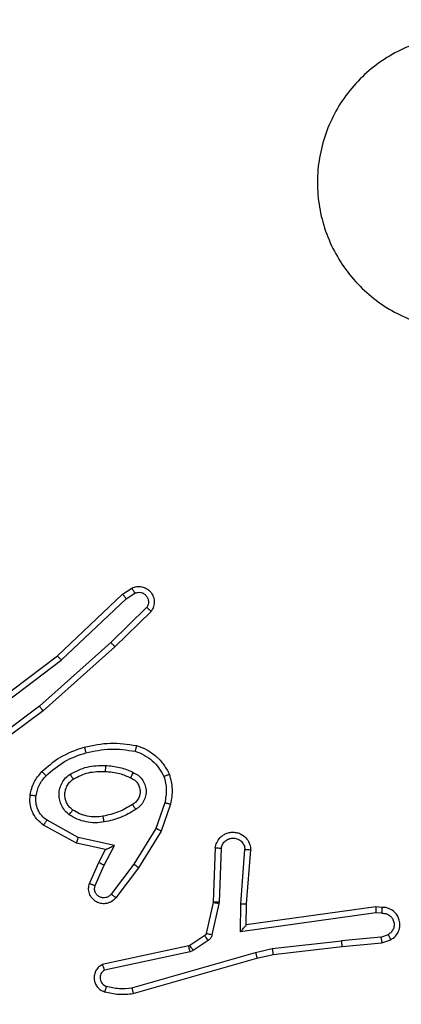
# Model space of a CAD drawing. Units: millimetres. Extents: x 152 to 596, y 90 to 877.
# Drawn here: x 382 to 383, y 325 to 328 of the extents above; entities that cross this region are included whole.
import ezdxf

# ---------------------------------------------------------------- set-up
doc = ezdxf.new("R2010")
doc.units = ezdxf.units.MM
doc.header["$LTSCALE"] = 35
doc.layers.add('SLD-0', color=179, linetype='Continuous')
doc.styles.add('SLDTEXTSTYLE2', font='TXT', dxfattribs={"width": 0.75})
doc.dimstyles.new('SLDDIMSTYLE1', dxfattribs={"dimtxt": 12.25, "dimasz": 7, "dimexe": 0, "dimexo": 0.0625, "dimgap": 3.0625, "dimtad": 1, "dimdec": 0, "dimrnd": 1e-09, "dimzin": 12, "dimdsep": 46, "dimtxsty": 'SLDTEXTSTYLE2', "dimsah": 1, "dimcen": 0.09, "dimadec": 0, "dimazin": 3, "dimtfac": 1, "dimtdec": 0, "dimtofl": 0, "dimtmove": 0, "dimatfit": 3, "dimfxl": 1, "dimfrac": 2, "dimtolj": 1, "dimtzin": 12, "dimarcsym": 0})

# ---------------------------------------------------------------- blocks, each defined once
blk = doc.blocks.new('_D')
at = {"layer": 'SLD-0'}
for p, q in [((372.8225, 876.7679), (596.3079, 876.7679)), ((592.8079, 876.7679), (592.8079, 170.2386)), ((389.4975, 170.2386), (596.3079, 170.2386))]:
    blk.add_line(p, q, dxfattribs=at)
for points in [[(592.8079, 876.7679), (591.0299, 869.7679), (594.5859, 869.7679)], [(592.8079, 170.2386), (594.5859, 177.2386), (591.0299, 177.2386)]]:
    blk.add_solid(points, dxfattribs=at)
at = {"layer": 'SLD-0', "insert": (577.0168, 500.866), "char_height": 12.25, "attachment_point": 1, "rotation": 90, "style": 'SLDTEXTSTYLE2'}
blk.add_mtext('707', dxfattribs=at)
blk = doc.blocks.new('_D_2')
at = {"layer": 'SLD-0'}
for p, q in [((371.3225, 676.7679), (557.6711, 676.7679)), ((554.1711, 676.7679), (554.1711, 320.2386)), ((385.9225, 320.2386), (557.6711, 320.2386))]:
    blk.add_line(p, q, dxfattribs=at)
for points in [[(554.1711, 676.7679), (552.3931, 669.7679), (555.9491, 669.7679)], [(554.1711, 320.2386), (555.9491, 327.2386), (552.3931, 327.2386)]]:
    blk.add_solid(points, dxfattribs=at)
at = {"layer": 'SLD-0', "insert": (538.38, 505.6739), "char_height": 12.25, "attachment_point": 1, "rotation": 90, "style": 'SLDTEXTSTYLE2'}
blk.add_mtext('357', dxfattribs=at)

msp = doc.modelspace()

# ---------------------------------------------------------------- linework, layer by layer
at = {"color": 7, "linetype": 'Continuous', "lineweight": 25}
for p, q in [((382.3353, 326.2152), (382.3668, 326.2362)), ((382.1141, 326.0063), (382.3353, 326.2152)), ((382.1272, 325.9912), (382.3481, 326.1997)), ((382.3481, 326.1997), (382.377, 326.219)), ((382.4173, 326.1705), (382.296, 326.051)), ((382.4322, 326.1572), (382.3094, 326.0363)), ((382.296, 326.051), (382.0531, 325.8349)), ((382.3094, 326.0363), (382.0655, 325.8192)), ((381.8154, 325.7811), (382.1141, 326.0063)), ((381.8275, 325.7651), (382.1272, 325.9912)), ((382.0531, 325.8349), (381.8257, 325.6666)), ((382.0655, 325.8192), (381.8353, 325.6489)), ((382.4789, 325.5074), (382.4486, 325.4201)), ((382.4981, 325.5028), (382.4662, 325.411)), ((382.1791, 325.3702), (382.0668, 325.4312)), ((382.1848, 325.3894), (382.0787, 325.4475)), ((382.4486, 325.4201), (382.3734, 325.2981)), ((382.4662, 325.411), (382.3893, 325.2864)), ((382.2775, 325.3482), (382.1791, 325.3702)), ((382.3075, 325.3621), (382.1848, 325.3894)), ((382.2547, 325.3044), (382.2775, 325.3482)), ((382.2729, 325.2958), (382.3075, 325.3621)), ((382.6505, 325.3545), (382.6432, 325.1703)), ((382.6708, 325.3527), (382.6635, 325.1695)), ((382.7369, 325.1645), (382.7513, 325.3482)), ((382.7566, 325.1636), (382.7709, 325.3477)), ((382.2232, 325.2332), (382.2547, 325.3044)), ((382.3734, 325.2981), (382.2969, 325.197)), ((382.242, 325.2258), (382.2729, 325.2958)), ((382.3893, 325.2864), (382.3124, 325.1847)), ((382.6429, 325.1684), (382.6194, 325.0627)), ((382.6628, 325.164), (382.6392, 325.0583)), ((382.6432, 325.1703), (382.6429, 325.1684)), ((382.6635, 325.1695), (382.6628, 325.164)), ((382.736, 325.0691), (382.7369, 325.1645)), ((382.7559, 325.0922), (382.7566, 325.1636)), ((383.1964, 325.1337), (382.736, 325.0691)), ((383.1955, 325.1539), (382.7559, 325.0922)), ((383.2166, 325.1519), (383.1955, 325.1539)), ((383.2167, 325.1318), (383.1964, 325.1337)), ((382.7559, 325.0922), (382.7559, 325.0922)), ((382.6149, 325.0562), (382.5636, 325.0226)), ((382.6262, 325.0395), (382.5749, 325.0058)), ((382.8439, 325.0119), (383.0797, 325.0386)), ((383.2128, 325.0509), (383.0797, 325.0386)), ((383.0813, 325.0188), (383.2166, 325.0313)), ((383.2128, 325.0509), (383.2389, 325.06)), ((383.2166, 325.0313), (383.2465, 325.0418)), ((382.5601, 325.0211), (382.2666, 324.9578)), ((382.5646, 325.0015), (382.2738, 324.9388)), ((382.3673, 324.8787), (382.7873, 324.9992)), ((382.5636, 325.0226), (382.5601, 325.0211)), ((382.5749, 325.0058), (382.5646, 325.0015)), ((382.7873, 324.9992), (382.8439, 325.0119)), ((382.8468, 324.9922), (383.0813, 325.0188)), ((382.3713, 324.8592), (382.7919, 324.9799)), ((382.7919, 324.9799), (382.8468, 324.9922))]:
    msp.add_line(p, q, dxfattribs=at)
for points, knots in [([(383.8508, 327.9663), (383.8665, 327.9492), (383.8982, 327.9148), (383.9384, 327.8516), (383.9716, 327.7785), (383.9928, 327.6968), (383.9995, 327.6124), (383.9923, 327.5287), (383.9712, 327.4464), (383.937, 327.3688), (383.8891, 327.2976), (383.8304, 327.2367), (383.7626, 327.1861), (383.6883, 327.1479), (383.6074, 327.1227), (383.5238, 327.1112), (383.4386, 327.1139), (383.356, 327.1311), (383.2768, 327.1618), (383.2047, 327.2049), (383.1402, 327.2601), (383.0861, 327.3248), (383.0433, 327.3986), (383.0139, 327.4777), (382.9979, 327.5612), (382.9962, 327.6452), (383.0088, 327.7291), (383.0349, 327.8092), (383.0747, 327.8843), (383.1261, 327.9512), (383.1885, 328.0091), (383.2591, 328.0551), (383.337, 328.089), (383.4186, 328.1091), (383.5033, 328.115), (383.5871, 328.107), (383.6695, 328.0848), (383.7408, 328.0514), (383.802, 328.0114), (383.8344, 327.9814), (383.8508, 327.9663)], [0, 0, 0, 0, 0.022125, 0.04469, 0.071257, 0.098603, 0.124876, 0.151898, 0.178493, 0.205841, 0.232593, 0.260174, 0.286313, 0.31318, 0.339691, 0.366969, 0.393518, 0.420853, 0.447217, 0.474337, 0.500785, 0.52799, 0.55456, 0.581918, 0.608301, 0.635445, 0.661889, 0.689091, 0.715585, 0.742848, 0.769368, 0.796666, 0.823077, 0.850249, 0.876664, 0.903835, 0.930436, 0.957828, 0.978729, 1, 1, 1, 1]), ([(382.3668, 326.2362), (382.3726, 326.2384), (382.3834, 326.2425), (382.4009, 326.2414), (382.4167, 326.2356), (382.4303, 326.2247), (382.4398, 326.2096), (382.4438, 326.1919), (382.4419, 326.1732), (382.4355, 326.1626), (382.4322, 326.1572)], [0, 0, 0, 0, 0.130732, 0.245053, 0.364098, 0.485855, 0.610325, 0.737506, 0.867398, 1, 1, 1, 1]), ([(382.3668, 326.2362), (382.3669, 326.2361), (382.367, 326.236), (382.3678, 326.2348), (382.3689, 326.2331), (382.3707, 326.2301), (382.3734, 326.2254), (382.3758, 326.2211), (382.377, 326.219)], [0, 0, 0, 0, 0.137904, 0.272289, 0.402936, 0.529716, 0.771895, 1, 1, 1, 1]), ([(382.3353, 326.2152), (382.3355, 326.2151), (382.3358, 326.2148), (382.3378, 326.2126), (382.3401, 326.2097), (382.3424, 326.2069), (382.3451, 326.2035), (382.3471, 326.201), (382.3481, 326.1997)], [0, 0, 0, 0, 0.198398, 0.430688, 0.559864, 0.697857, 0.844679, 1, 1, 1, 1]), ([(382.377, 326.219), (382.3804, 326.2201), (382.3871, 326.2224), (382.398, 326.2216), (382.4079, 326.2176), (382.4161, 326.2105), (382.4216, 326.2012), (382.4237, 326.1907), (382.4226, 326.1798), (382.4191, 326.1736), (382.4173, 326.1705)], [0, 0, 0, 0, 0.1251351, 0.2501943, 0.3749804, 0.5000631, 0.624935, 0.750013, 0.8750019, 1, 1, 1, 1]), ([(382.4322, 326.1572), (382.432, 326.1574), (382.4317, 326.1578), (382.4292, 326.1602), (382.4263, 326.1627), (382.4236, 326.1651), (382.4206, 326.1677), (382.4184, 326.1696), (382.4173, 326.1705)], [0, 0, 0, 0, 0.226822, 0.468459, 0.595314, 0.726289, 0.861259, 1, 1, 1, 1]), ([(382.3094, 326.0363), (382.3093, 326.0365), (382.309, 326.0369), (382.3068, 326.0393), (382.3043, 326.0421), (382.3018, 326.0448), (382.299, 326.0478), (382.297, 326.0499), (382.296, 326.051)], [0, 0, 0, 0, 0.217606, 0.456288, 0.583913, 0.717168, 0.855955, 1, 1, 1, 1]), ([(382.1141, 326.0063), (382.1142, 326.0062), (382.1146, 326.0059), (382.1165, 326.0037), (382.1189, 326.0009), (382.1213, 325.9981), (382.1241, 325.9948), (382.1262, 325.9924), (382.1272, 325.9912)], [0, 0, 0, 0, 0.198554, 0.430936, 0.56011, 0.698066, 0.844808, 1, 1, 1, 1]), ([(382.0655, 325.8192), (382.0654, 325.8194), (382.0651, 325.8197), (382.0633, 325.822), (382.061, 325.8249), (382.0588, 325.8278), (382.0561, 325.8311), (382.0541, 325.8336), (382.0531, 325.8349)], [0, 0, 0, 0, 0.198571, 0.430969, 0.560142, 0.698092, 0.844826, 1, 1, 1, 1]), ([(382.3827, 325.7015), (382.3827, 325.7013), (382.3826, 325.7008), (382.3819, 325.6975), (382.381, 325.6938), (382.3801, 325.6904), (382.3791, 325.6865), (382.3784, 325.6837), (382.3781, 325.6822)], [0, 0, 0, 0, 0.221743, 0.461784, 0.589074, 0.721308, 0.858369, 1, 1, 1, 1]), ([(382.0615, 325.6133), (382.0811, 325.6305), (382.1234, 325.6677), (382.1768, 325.6864), (382.2054, 325.6963)], [0, 0, 0, 0, 0.4629113, 1, 1, 1, 1]), ([(382.0757, 325.5991), (382.0957, 325.6165), (382.1357, 325.6512), (382.1858, 325.6685), (382.2109, 325.6771)], [0, 0, 0, 0, 0.500001, 1, 1, 1, 1]), ([(382.2054, 325.6963), (382.2055, 325.6961), (382.2057, 325.6955), (382.207, 325.6911), (382.2088, 325.6847), (382.2102, 325.6797), (382.2109, 325.6771)], [0, 0, 0, 0, 0.250167, 0.5, 0.749833, 1, 1, 1, 1]), ([(382.2109, 325.6771), (382.2386, 325.6829), (382.294, 325.6944), (382.35, 325.6863), (382.3781, 325.6822)], [0, 0, 0, 0, 0.5, 1, 1, 1, 1]), ([(382.3781, 325.6822), (382.3886, 325.6783), (382.4096, 325.6704), (382.4369, 325.6503), (382.4602, 325.6258), (382.4708, 325.606), (382.4761, 325.5961)], [0, 0, 0, 0, 0.2499305, 0.5000048, 0.7500763, 1, 1, 1, 1]), ([(382.1573, 325.6045), (382.1762, 325.614), (382.214, 325.6331), (382.2563, 325.6335), (382.2775, 325.6337)], [0, 0, 0, 0, 0.499996, 1, 1, 1, 1]), ([(382.2775, 325.6337), (382.2774, 325.6319), (382.2772, 325.6285), (382.277, 325.6239), (382.2768, 325.6202), (382.2766, 325.6167), (382.2764, 325.6141), (382.2763, 325.6138), (382.2763, 325.6136)], [0, 0, 0, 0, 0.169183, 0.325924, 0.469797, 0.600981, 0.825478, 1, 1, 1, 1]), ([(382.2775, 325.6337), (382.2937, 325.6323), (382.3262, 325.6297), (382.3561, 325.6168), (382.371, 325.6104)], [0, 0, 0, 0, 0.5, 1, 1, 1, 1]), ([(382.0214, 325.5337), (382.0247, 325.5486), (382.0314, 325.5785), (382.0515, 325.6017), (382.0615, 325.6133)], [0, 0, 0, 0, 0.500003, 1, 1, 1, 1]), ([(382.0414, 325.531), (382.0443, 325.5438), (382.05, 325.5693), (382.0672, 325.5892), (382.0757, 325.5991)], [0, 0, 0, 0, 0.499996, 1, 1, 1, 1]), ([(382.0615, 325.6133), (382.0617, 325.6131), (382.0622, 325.6126), (382.0655, 325.6094), (382.0702, 325.6047), (382.0739, 325.601), (382.0757, 325.5991)], [0, 0, 0, 0, 0.25017, 0.5, 0.749829, 1, 1, 1, 1]), ([(382.1545, 325.4664), (382.1493, 325.4708), (382.139, 325.4795), (382.128, 325.4968), (382.1209, 325.5159), (382.1189, 325.5362), (382.1218, 325.5564), (382.1294, 325.5753), (382.1412, 325.5921), (382.1519, 325.6003), (382.1573, 325.6045)], [0, 0, 0, 0, 0.124961, 0.250025, 0.374992, 0.499867, 0.625008, 0.75007, 0.875018, 1, 1, 1, 1]), ([(382.1573, 325.6045), (382.1587, 325.6023), (382.1614, 325.5978), (382.1649, 325.5922), (382.1673, 325.5883), (382.1676, 325.5878), (382.1678, 325.5875)], [0, 0, 0, 0, 0.250167, 0.499999, 0.749831, 1, 1, 1, 1]), ([(382.2763, 325.6136), (382.293, 325.6122), (382.3231, 325.6096), (382.3505, 325.5974), (382.3627, 325.592)], [0, 0, 0, 0, 0.5587711, 1, 1, 1, 1]), ([(382.371, 325.6104), (382.3702, 325.6085), (382.3686, 325.6048), (382.3665, 325.6002), (382.365, 325.5967), (382.3637, 325.5939), (382.3629, 325.5922), (382.3627, 325.5921), (382.3627, 325.592)], [0, 0, 0, 0, 0.198343, 0.375876, 0.532089, 0.667566, 0.875552, 1, 1, 1, 1]), ([(382.371, 325.6104), (382.3769, 325.6074), (382.3887, 325.6016), (382.4025, 325.5871), (382.4119, 325.5697), (382.416, 325.5502), (382.4147, 325.5304), (382.4079, 325.5118), (382.3962, 325.4955), (382.3854, 325.4881), (382.38, 325.4843)], [0, 0, 0, 0, 0.124943, 0.249926, 0.374948, 0.499954, 0.624991, 0.749852, 0.874905, 1, 1, 1, 1]), ([(382.4944, 325.6034), (382.4942, 325.6033), (382.4939, 325.6032), (382.4913, 325.6021), (382.488, 325.6008), (382.4846, 325.5995), (382.4806, 325.5979), (382.4776, 325.5967), (382.4761, 325.5961)], [0, 0, 0, 0, 0.1926767, 0.4231996, 0.5528752, 0.6921385, 0.8413367, 1, 1, 1, 1]), ([(382.4944, 325.6034), (382.4988, 325.587), (382.5075, 325.5537), (382.5013, 325.5199), (382.4981, 325.5028)], [0, 0, 0, 0, 0.495069, 1, 1, 1, 1]), ([(382.1658, 325.4828), (382.1621, 325.4858), (382.1547, 325.492), (382.1465, 325.5041), (382.141, 325.518), (382.1388, 325.5332), (382.1404, 325.5488), (382.1459, 325.5637), (382.1549, 325.5774), (382.1635, 325.5841), (382.1678, 325.5875)], [0, 0, 0, 0, 0.115926, 0.234444, 0.355554, 0.479257, 0.605553, 0.734442, 0.865924, 1, 1, 1, 1]), ([(382.3627, 325.592), (382.3672, 325.5898), (382.3762, 325.5855), (382.3863, 325.5745), (382.3928, 325.562), (382.3955, 325.5488), (382.3947, 325.5356), (382.3904, 325.5226), (382.3821, 325.5101), (382.3736, 325.5043), (382.3691, 325.5013)], [0, 0, 0, 0, 0.133341, 0.261554, 0.384637, 0.50259, 0.612237, 0.730135, 0.859396, 1, 1, 1, 1]), ([(382.4761, 325.5961), (382.4798, 325.5814), (382.4873, 325.5521), (382.4817, 325.5223), (382.4789, 325.5074)], [0, 0, 0, 0, 0.500003, 1, 1, 1, 1]), ([(382.0668, 325.4312), (382.0589, 325.4376), (382.0433, 325.4502), (382.028, 325.4762), (382.0196, 325.5047), (382.0208, 325.5241), (382.0214, 325.5337)], [0, 0, 0, 0, 0.255792, 0.507723, 0.755792, 1, 1, 1, 1]), ([(382.0214, 325.5337), (382.0217, 325.5336), (382.0223, 325.5336), (382.0269, 325.533), (382.0336, 325.5321), (382.0388, 325.5314), (382.0414, 325.531)], [0, 0, 0, 0, 0.250174, 0.5, 0.749826, 1, 1, 1, 1]), ([(382.0787, 325.4475), (382.0724, 325.4525), (382.0598, 325.4625), (382.0471, 325.4835), (382.04, 325.5068), (382.0409, 325.5229), (382.0414, 325.531)], [0, 0, 0, 0, 0.250048, 0.500012, 0.749965, 1, 1, 1, 1]), ([(382.3691, 325.5013), (382.3692, 325.5012), (382.3694, 325.5011), (382.3704, 325.4995), (382.3721, 325.497), (382.3741, 325.4938), (382.3768, 325.4894), (382.3789, 325.4861), (382.38, 325.4843)], [0, 0, 0, 0, 0.12491, 0.33305, 0.468489, 0.62459, 0.80193, 1, 1, 1, 1]), ([(382.4789, 325.5074), (382.4803, 325.5071), (382.4831, 325.5064), (382.487, 325.5055), (382.4905, 325.5047), (382.4941, 325.5038), (382.4974, 325.503), (382.4979, 325.5029), (382.4981, 325.5028)], [0, 0, 0, 0, 0.141032, 0.277681, 0.409534, 0.536687, 0.777199, 1, 1, 1, 1]), ([(382.1545, 325.4664), (382.156, 325.4686), (382.159, 325.4728), (382.1628, 325.4782), (382.1654, 325.482), (382.1657, 325.4825), (382.1658, 325.4828)], [0, 0, 0, 0, 0.2501724, 0.5000071, 0.7498382, 1, 1, 1, 1]), ([(382.273, 325.442), (382.2627, 325.4406), (382.2422, 325.4379), (382.2112, 325.4417), (382.1812, 325.4505), (382.1634, 325.4611), (382.1545, 325.4664)], [0, 0, 0, 0, 0.249948, 0.500001, 0.75005, 1, 1, 1, 1]), ([(382.38, 325.4843), (382.3633, 325.4743), (382.33, 325.4543), (382.292, 325.4461), (382.273, 325.442)], [0, 0, 0, 0, 0.5000006, 1, 1, 1, 1]), ([(382.0668, 325.4312), (382.0669, 325.4315), (382.0673, 325.4319), (382.0695, 325.4348), (382.0718, 325.438), (382.0739, 325.4409), (382.0763, 325.4441), (382.0779, 325.4463), (382.0787, 325.4475)], [0, 0, 0, 0, 0.2361548, 0.4809385, 0.6070673, 0.7357446, 0.8667976, 1, 1, 1, 1]), ([(382.273, 325.442), (382.2725, 325.4446), (382.2716, 325.4497), (382.2703, 325.4563), (382.2695, 325.4608), (382.2693, 325.4614), (382.2693, 325.4617)], [0, 0, 0, 0, 0.250169, 0.499998, 0.749827, 1, 1, 1, 1]), ([(382.4662, 325.411), (382.4659, 325.4112), (382.4654, 325.4115), (382.4614, 325.4136), (382.4556, 325.4166), (382.451, 325.419), (382.4486, 325.4201)], [0, 0, 0, 0, 0.249911, 0.499857, 0.749542, 1, 1, 1, 1]), ([(382.6505, 325.3545), (382.6518, 325.3602), (382.6545, 325.3729), (382.6645, 325.3871), (382.6761, 325.397), (382.6874, 325.4032), (382.7006, 325.407), (382.7146, 325.4076), (382.7281, 325.4051), (382.7436, 325.3985), (382.7585, 325.3856), (382.7689, 325.3668), (382.7703, 325.3537), (382.7709, 325.3477)], [0, 0, 0, 0, 0.0969909, 0.2134483, 0.2792635, 0.3499833, 0.4256038, 0.5048814, 0.5804739, 0.6522045, 0.7834298, 0.899382, 1, 1, 1, 1]), ([(382.1791, 325.3702), (382.1791, 325.3704), (382.1793, 325.3708), (382.1802, 325.3738), (382.1813, 325.3774), (382.1823, 325.3809), (382.1835, 325.385), (382.1843, 325.3879), (382.1848, 325.3894)], [0, 0, 0, 0, 0.207761, 0.443164, 0.571573, 0.707258, 0.850174, 1, 1, 1, 1]), ([(382.6708, 325.3527), (382.6721, 325.3576), (382.6746, 325.3673), (382.6848, 325.3789), (382.6981, 325.3862), (382.7132, 325.3881), (382.728, 325.3845), (382.7403, 325.3758), (382.7491, 325.3631), (382.7506, 325.3532), (382.7513, 325.3482)], [0, 0, 0, 0, 0.124995, 0.250016, 0.374954, 0.499983, 0.624938, 0.749968, 0.874907, 1, 1, 1, 1]), ([(382.2775, 325.3482), (382.2777, 325.3483), (382.278, 325.3484), (382.2803, 325.3495), (382.284, 325.3512), (382.2893, 325.3537), (382.2973, 325.3573), (382.3037, 325.3603), (382.3075, 325.3621)], [0, 0, 0, 0, 0.101494, 0.214616, 0.344897, 0.496054, 0.698357, 1, 1, 1, 1]), ([(382.6505, 325.3545), (382.6506, 325.3545), (382.6508, 325.3545), (382.6522, 325.3544), (382.6541, 325.3542), (382.6576, 325.3539), (382.6632, 325.3534), (382.6683, 325.353), (382.6708, 325.3527)], [0, 0, 0, 0, 0.13215, 0.262441, 0.390664, 0.516645, 0.762033, 1, 1, 1, 1]), ([(382.7513, 325.3482), (382.7537, 325.3482), (382.7587, 325.348), (382.7653, 325.3479), (382.769, 325.3477), (382.7707, 325.3477), (382.7708, 325.3477), (382.7709, 325.3477)], [0, 0, 0, 0, 0.238275, 0.484002, 0.737276, 0.867703, 1, 1, 1, 1]), ([(382.2547, 325.3044), (382.255, 325.3043), (382.2556, 325.3042), (382.2598, 325.3022), (382.2658, 325.2993), (382.2706, 325.2969), (382.2729, 325.2958)], [0, 0, 0, 0, 0.250175, 0.5, 0.749825, 1, 1, 1, 1]), ([(382.3893, 325.2864), (382.3891, 325.2866), (382.3887, 325.287), (382.385, 325.2897), (382.3797, 325.2935), (382.3755, 325.2966), (382.3734, 325.2981)], [0, 0, 0, 0, 0.250166, 0.5, 0.749834, 1, 1, 1, 1]), ([(382.3124, 325.1847), (382.3119, 325.1841), (382.3077, 325.1788), (382.2997, 325.172), (382.2873, 325.1665), (382.2754, 325.164), (382.2612, 325.1647), (382.2454, 325.1703), (382.2311, 325.1821), (382.222, 325.1987), (382.2189, 325.2166), (382.2218, 325.2277), (382.2232, 325.2332)], [0, 0, 0, 0, 0.014963, 0.141172, 0.210687, 0.293788, 0.390443, 0.500617, 0.635474, 0.763664, 0.885176, 1, 1, 1, 1]), ([(382.2232, 325.2332), (382.2234, 325.2331), (382.224, 325.2329), (382.2272, 325.2316), (382.2309, 325.2302), (382.2342, 325.2288), (382.238, 325.2273), (382.2407, 325.2263), (382.242, 325.2258)], [0, 0, 0, 0, 0.227749, 0.469747, 0.596539, 0.727291, 0.861863, 1, 1, 1, 1]), ([(382.2969, 325.197), (382.2944, 325.1943), (382.2893, 325.1889), (382.2788, 325.1845), (382.2676, 325.184), (382.2569, 325.1874), (382.2479, 325.1942), (382.242, 325.2038), (382.2396, 325.2149), (382.2412, 325.2221), (382.242, 325.2258)], [0, 0, 0, 0, 0.125138, 0.250266, 0.374982, 0.500059, 0.624875, 0.749994, 0.874997, 1, 1, 1, 1]), ([(382.3124, 325.1847), (382.3123, 325.1848), (382.3122, 325.1849), (382.3111, 325.1858), (382.3095, 325.1871), (382.3067, 325.1893), (382.3025, 325.1926), (382.2987, 325.1956), (382.2969, 325.197)], [0, 0, 0, 0, 0.139689, 0.275367, 0.406781, 0.533806, 0.774954, 1, 1, 1, 1]), ([(382.6628, 325.164), (382.6599, 325.1647), (382.6541, 325.166), (382.6475, 325.1674), (382.6437, 325.1683), (382.6432, 325.1684), (382.6429, 325.1684)], [0, 0, 0, 0, 0.279841, 0.559052, 0.779474, 1, 1, 1, 1]), ([(382.6635, 325.1695), (382.6605, 325.1696), (382.6546, 325.1698), (382.6479, 325.1701), (382.6439, 325.1703), (382.6434, 325.1703), (382.6432, 325.1703)], [0, 0, 0, 0, 0.279842, 0.559052, 0.779474, 1, 1, 1, 1]), ([(382.7369, 325.1645), (382.7395, 325.1643), (382.7447, 325.164), (382.7512, 325.1637), (382.7556, 325.1635), (382.7563, 325.1636), (382.7566, 325.1636)], [0, 0, 0, 0, 0.25044, 0.500122, 0.750059, 1, 1, 1, 1]), ([(383.1955, 325.1539), (383.1955, 325.1537), (383.1957, 325.1533), (383.1959, 325.1503), (383.1961, 325.1466), (383.1962, 325.1429), (383.1963, 325.1385), (383.1964, 325.1354), (383.1964, 325.1337)], [0, 0, 0, 0, 0.198162, 0.430306, 0.55948, 0.697531, 0.844478, 1, 1, 1, 1]), ([(383.2166, 325.1519), (383.2166, 325.1518), (383.2167, 325.1516), (383.2168, 325.1503), (383.2168, 325.1483), (383.2168, 325.1448), (383.2168, 325.1393), (383.2168, 325.1343), (383.2167, 325.1318)], [0, 0, 0, 0, 0.133584, 0.264862, 0.393646, 0.519796, 0.764396, 1, 1, 1, 1]), ([(383.2465, 325.0418), (383.2523, 325.0456), (383.2637, 325.0532), (383.2744, 325.0709), (383.2787, 325.09), (383.2768, 325.1075), (383.2705, 325.1232), (383.2596, 325.1374), (383.2448, 325.147), (383.2296, 325.1516), (383.221, 325.1518), (383.2166, 325.1519)], [0, 0, 0, 0, 0.131639, 0.258828, 0.381563, 0.499845, 0.587763, 0.700355, 0.837494, 0.915653, 1, 1, 1, 1]), ([(383.2167, 325.1318), (383.2211, 325.1317), (383.2298, 325.1315), (383.2418, 325.1258), (383.2513, 325.1168), (383.2572, 325.105), (383.2589, 325.0919), (383.2562, 325.0791), (383.2495, 325.0676), (383.2424, 325.0626), (383.2389, 325.06)], [0, 0, 0, 0, 0.124999, 0.249998, 0.375109, 0.499952, 0.625013, 0.749788, 0.874847, 1, 1, 1, 1]), ([(382.6194, 325.0627), (382.619, 325.0615), (382.6181, 325.0589), (382.616, 325.0571), (382.6149, 325.0562)], [0, 0, 0, 0, 0.484225, 1, 1, 1, 1]), ([(382.6392, 325.0583), (382.6363, 325.059), (382.6306, 325.0603), (382.624, 325.0617), (382.6201, 325.0626), (382.6196, 325.0627), (382.6194, 325.0627)], [0, 0, 0, 0, 0.279841, 0.559052, 0.779475, 1, 1, 1, 1]), ([(382.736, 325.0691), (382.7387, 325.0721), (382.7431, 325.0771), (382.7483, 325.0833), (382.7518, 325.0873), (382.7541, 325.09), (382.7556, 325.0917), (382.7558, 325.092), (382.7559, 325.0922)], [0, 0, 0, 0, 0.300648, 0.503149, 0.651068, 0.780964, 0.895795, 1, 1, 1, 1]), ([(382.6262, 325.0395), (382.6246, 325.0419), (382.6213, 325.0469), (382.6176, 325.0524), (382.6154, 325.0557), (382.6151, 325.056), (382.6149, 325.0562)], [0, 0, 0, 0, 0.279841, 0.55906, 0.779479, 1, 1, 1, 1]), ([(382.6392, 325.0583), (382.6387, 325.0564), (382.6376, 325.0527), (382.6347, 325.0475), (382.6309, 325.043), (382.6278, 325.0406), (382.6262, 325.0395)], [0, 0, 0, 0, 0.249951, 0.499996, 0.750043, 1, 1, 1, 1]), ([(383.0813, 325.0188), (383.0813, 325.0191), (383.0814, 325.0197), (383.0811, 325.0243), (383.0805, 325.0308), (383.08, 325.036), (383.0797, 325.0386)], [0, 0, 0, 0, 0.250161, 0.5, 0.749839, 1, 1, 1, 1]), ([(383.2128, 325.0509), (383.2131, 325.0493), (383.2138, 325.0462), (383.2147, 325.042), (383.2155, 325.0384), (383.2162, 325.0349), (383.2166, 325.0319), (383.2166, 325.0315), (383.2166, 325.0313)], [0, 0, 0, 0, 0.155876, 0.303052, 0.441086, 0.570292, 0.80233, 1, 1, 1, 1]), ([(383.2465, 325.0418), (383.2465, 325.042), (383.2463, 325.0425), (383.2451, 325.0456), (383.2436, 325.0491), (383.2423, 325.0524), (383.2406, 325.0561), (383.2395, 325.0587), (383.2389, 325.06)], [0, 0, 0, 0, 0.22294, 0.463421, 0.590535, 0.722354, 0.858973, 1, 1, 1, 1]), ([(382.5646, 325.0015), (382.5641, 325.0041), (382.563, 325.0092), (382.5615, 325.0157), (382.5604, 325.0202), (382.5602, 325.0208), (382.5601, 325.0211)], [0, 0, 0, 0, 0.250169, 0.5, 0.749831, 1, 1, 1, 1]), ([(382.5749, 325.0058), (382.5733, 325.0083), (382.5701, 325.0132), (382.5663, 325.0188), (382.5641, 325.022), (382.5638, 325.0224), (382.5636, 325.0226)], [0, 0, 0, 0, 0.279841, 0.55906, 0.779479, 1, 1, 1, 1]), ([(382.7873, 324.9992), (382.7877, 324.9975), (382.7886, 324.9941), (382.7897, 324.9896), (382.7905, 324.986), (382.7913, 324.9827), (382.7918, 324.9804), (382.7919, 324.98), (382.7919, 324.9799)], [0, 0, 0, 0, 0.174036, 0.334239, 0.480175, 0.612075, 0.833827, 1, 1, 1, 1]), ([(382.8439, 325.0119), (382.8441, 325.0103), (382.8446, 325.0072), (382.8453, 325.003), (382.8459, 324.9994), (382.8464, 324.9958), (382.8468, 324.9929), (382.8468, 324.9924), (382.8468, 324.9922)], [0, 0, 0, 0, 0.155255, 0.302039, 0.440023, 0.569211, 0.80156, 1, 1, 1, 1]), ([(382.2666, 324.9578), (382.2622, 324.9551), (382.2535, 324.9498), (382.2443, 324.9375), (382.2391, 324.9235), (382.2383, 324.9098), (382.2409, 324.8967), (382.2469, 324.8843), (382.258, 324.872), (382.2687, 324.8675), (382.2745, 324.8651)], [0, 0, 0, 0, 0.128811, 0.254886, 0.378226, 0.500367, 0.595351, 0.71033, 0.845239, 1, 1, 1, 1]), ([(382.2738, 324.9388), (382.2714, 324.9371), (382.2667, 324.9337), (382.2617, 324.9264), (382.259, 324.9181), (382.2587, 324.9093), (382.261, 324.9008), (382.2657, 324.8934), (382.2722, 324.8874), (382.2776, 324.8853), (382.2803, 324.8842)], [0, 0, 0, 0, 0.125106, 0.250149, 0.375117, 0.500168, 0.624991, 0.750025, 0.874982, 1, 1, 1, 1]), ([(382.2666, 324.9578), (382.2667, 324.9576), (382.2669, 324.9571), (382.2682, 324.9538), (382.2695, 324.95), (382.2708, 324.9466), (382.2722, 324.9428), (382.2732, 324.9402), (382.2738, 324.9388)], [0, 0, 0, 0, 0.228554, 0.470566, 0.597211, 0.72775, 0.862079, 1, 1, 1, 1]), ([(382.2803, 324.8842), (382.2795, 324.8817), (382.278, 324.8767), (382.2761, 324.8704), (382.2748, 324.866), (382.2746, 324.8654), (382.2745, 324.8651)], [0, 0, 0, 0, 0.250173, 0.500007, 0.749838, 1, 1, 1, 1]), ([(382.2745, 324.8651), (382.2904, 324.8615), (382.3224, 324.8543), (382.355, 324.8576), (382.3713, 324.8592)], [0, 0, 0, 0, 0.499997, 1, 1, 1, 1]), ([(382.2803, 324.8842), (382.2946, 324.881), (382.3233, 324.8746), (382.3526, 324.8773), (382.3673, 324.8787)], [0, 0, 0, 0, 0.499998, 1, 1, 1, 1]), ([(382.3673, 324.8787), (382.3676, 324.8772), (382.3683, 324.8742), (382.3692, 324.87), (382.3699, 324.8665), (382.3707, 324.8629), (382.3713, 324.8599), (382.3713, 324.8595), (382.3713, 324.8592)], [0, 0, 0, 0, 0.152116, 0.296654, 0.433304, 0.562042, 0.796159, 1, 1, 1, 1])]:
    msp.add_open_spline(points, degree=3, knots=knots, dxfattribs=at)
for points in [[(382.2054, 325.6963), (382.2348, 325.7025), (382.2936, 325.7147), (382.353, 325.7059), (382.3827, 325.7015)], [(382.3827, 325.7015), (382.3947, 325.6971), (382.4188, 325.6883), (382.4501, 325.6656), (382.4766, 325.6375), (382.4885, 325.6148), (382.4944, 325.6034)], [(382.1678, 325.5875), (382.1849, 325.5961), (382.219, 325.6133), (382.2572, 325.6135), (382.2763, 325.6136)], [(382.3691, 325.5013), (382.3536, 325.4919), (382.3226, 325.4731), (382.287, 325.4655), (382.2693, 325.4617)], [(382.2693, 325.4617), (382.2603, 325.4604), (382.2424, 325.4579), (382.2153, 325.4611), (382.1891, 325.4688), (382.1736, 325.4781), (382.1658, 325.4828)]]:
    msp.add_open_spline(points, degree=3, dxfattribs=at)

# ---------------------------------------------------------------- dimensions: what is measured, and where the dimension line sits
at = {"layer": 'SLD-0'}
for base, p1, p2, picture, middle in [((592.8079, 170.2386), (369.3225, 876.7679), (385.9975, 170.2386), '_D', (592.8079, 514.4431)), ((554.1711, 320.2386), (367.8225, 676.7679), (382.4225, 320.2386), '_D_2', (554.1711, 519.251))]:
    dim = msp.add_linear_dim(base=base, p1=p1, p2=p2, angle=90, dimstyle='SLDDIMSTYLE1', dxfattribs=at)
    dim.commit()
    dim.dimension.update_dxf_attribs({"geometry": picture, "text_midpoint": middle, "dimtype": 160})

doc.saveas('drawing.dxf')
